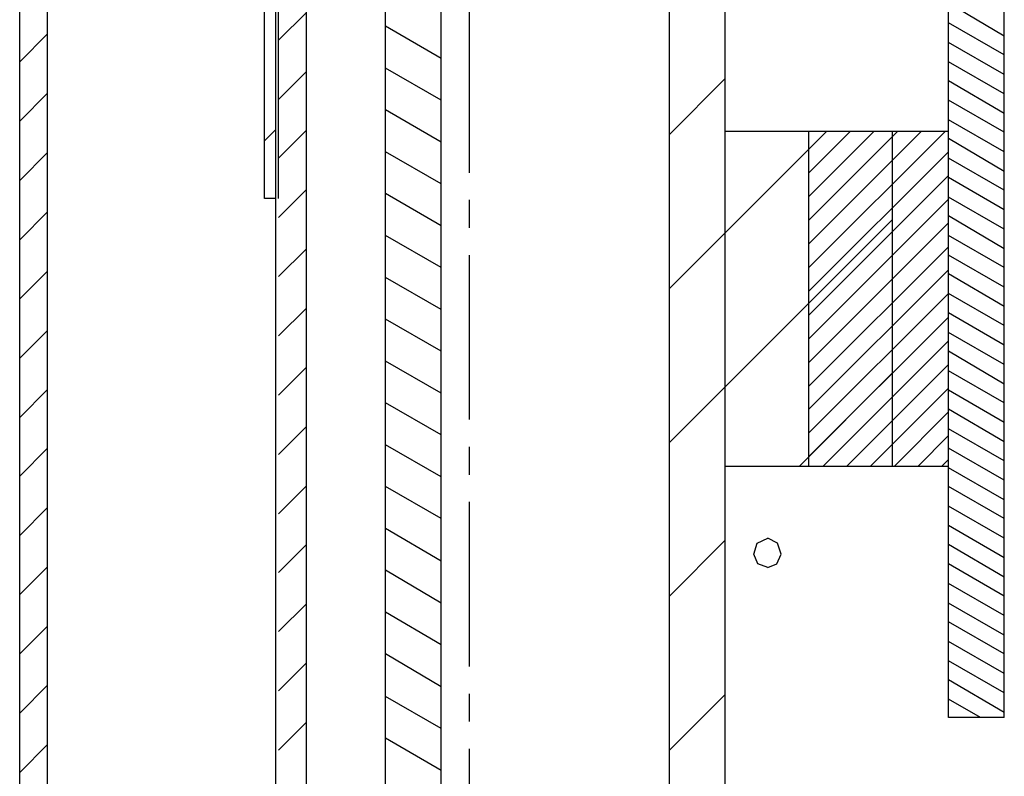
# Model space of a CAD drawing. Units: inches. Extents: x 0.7 to 31.2, y 0.1 to 20.1.
# Drawn here: x 20.7 to 21.4, y 10.6 to 11.1 of the extents above; entities that cross this region are included whole.
import ezdxf

# ---------------------------------------------------------------- set-up
doc = ezdxf.new("R2010")
doc.units = ezdxf.units.IN
doc.header["$LTSCALE"] = 0.125
doc.header["$MEASUREMENT"] = 0
doc.layers.add('LT', color=7, linetype='Continuous')

msp = doc.modelspace()

# ---------------------------------------------------------------- linework, layer by layer
at = {"layer": 'LT', "color": 5}
for p, q in [((21.20097, 7.18522), (21.20097, 11.83137)), ((21.24034, 7.18522), (21.24034, 11.83137)), ((21.39782, 10.65027), (21.39782, 11.63452)), ((21.43719, 10.65027), (21.43719, 11.63452)), ((21.00067, 8.66159), (21.00067, 11.45735)), ((21.04004, 8.66159), (21.04004, 11.45735)), ((21.35845, 11.06365), (21.24034, 11.06365)), ((21.35845, 10.82743), (21.35845, 11.06365)), ((21.35845, 10.82743), (21.24034, 10.82743)), ((21.26051, 10.76543), (21.26297, 10.7733)), ((21.26297, 10.7733), (21.27036, 10.77675)), ((21.27725, 10.7733), (21.27036, 10.77675)), ((21.27971, 10.76543), (21.27725, 10.7733)), ((21.26347, 10.75854), (21.26051, 10.76543)), ((21.27675, 10.75854), (21.27971, 10.76543)), ((21.27036, 10.75608), (21.26347, 10.75854)), ((21.27036, 10.75608), (21.27675, 10.75854)), ((21.43719, 10.65027), (21.39782, 10.65027))]:
    msp.add_line(p, q, dxfattribs=at)
at = {"layer": 'LT', "color": 6}
for p, q in [((20.91553, 11.01641), (20.91553, 11.44554)), ((20.92538, 11.01641), (20.92538, 11.44554)), ((20.92341, 11.01641), (20.91553, 11.01641))]:
    msp.add_line(p, q, dxfattribs=at)
at = {"layer": 'LT', "color": 7}
for p, q in [((20.7428, 9.52822), (20.7428, 11.41552)), ((20.76248, 9.52822), (20.76248, 11.41552)), ((20.92341, 9.52822), (20.92341, 11.41552)), ((20.94506, 9.52822), (20.94506, 11.41552))]:
    msp.add_line(p, q, dxfattribs=at)
at = {"layer": 'LT', "color": 8}
for p, q in [((21.43719, 11.13108), (21.39782, 11.15421)), ((21.43719, 11.13108), (21.39782, 11.15421)), ((21.43719, 11.13108), (21.39782, 11.15421)), ((21.43719, 11.13108), (21.39782, 11.15421)), ((21.43719, 11.13108), (21.39782, 11.15421)), ((21.43719, 11.13108), (21.39782, 11.15421)), ((21.43719, 11.13108), (21.39782, 11.15421)), ((21.43719, 11.13108), (21.39782, 11.15421)), ((21.43719, 11.13108), (21.39782, 11.15421)), ((21.43719, 11.11779), (21.39782, 11.14043)), ((21.43719, 11.11779), (21.39782, 11.14043)), ((21.43719, 11.11779), (21.39782, 11.14043)), ((21.43719, 11.11779), (21.39782, 11.14043)), ((21.43719, 11.11779), (21.39782, 11.14043)), ((21.43719, 11.11779), (21.39782, 11.14043)), ((21.43719, 11.11779), (21.39782, 11.14043)), ((21.43719, 11.11779), (21.39782, 11.14043)), ((21.43719, 11.11779), (21.39782, 11.14043)), ((21.04004, 11.11533), (21.00067, 11.13797)), ((21.04004, 11.11533), (21.00067, 11.13797)), ((21.04004, 11.11533), (21.00067, 11.13797)), ((21.04004, 11.11533), (21.00067, 11.13797)), ((21.04004, 11.11533), (21.00067, 11.13797)), ((21.04004, 11.11533), (21.00067, 11.13797)), ((21.04004, 11.11533), (21.00067, 11.13797)), ((21.04004, 11.11533), (21.00067, 11.13797)), ((21.04004, 11.11533), (21.00067, 11.13797)), ((21.43719, 11.10401), (21.39782, 11.12665)), ((21.43719, 11.10401), (21.39782, 11.12665)), ((21.43719, 11.10401), (21.39782, 11.12665)), ((21.43719, 11.10401), (21.39782, 11.12665)), ((21.43719, 11.10401), (21.39782, 11.12665)), ((21.43719, 11.10401), (21.39782, 11.12665)), ((21.43719, 11.10401), (21.39782, 11.12665)), ((21.43719, 11.10401), (21.39782, 11.12665)), ((21.43719, 11.10401), (21.39782, 11.12665)), ((21.43719, 11.09023), (21.39782, 11.11287)), ((21.43719, 11.09023), (21.39782, 11.11287)), ((21.43719, 11.09023), (21.39782, 11.11287)), ((21.43719, 11.09023), (21.39782, 11.11287)), ((21.43719, 11.09023), (21.39782, 11.11287)), ((21.43719, 11.09023), (21.39782, 11.11287)), ((21.43719, 11.09023), (21.39782, 11.11287)), ((21.43719, 11.09023), (21.39782, 11.11287)), ((21.43719, 11.09023), (21.39782, 11.11287)), ((21.04004, 11.0858), (21.00067, 11.10844)), ((21.04004, 11.0858), (21.00067, 11.10844)), ((21.04004, 11.0858), (21.00067, 11.10844)), ((21.04004, 11.0858), (21.00067, 11.10844)), ((21.04004, 11.0858), (21.00067, 11.10844)), ((21.04004, 11.0858), (21.00067, 11.10844)), ((21.04004, 11.0858), (21.00067, 11.10844)), ((21.04004, 11.0858), (21.00067, 11.10844)), ((21.04004, 11.0858), (21.00067, 11.10844)), ((21.24034, 11.10106), (21.20097, 11.06169)), ((21.24034, 11.10106), (21.20097, 11.06169)), ((21.24034, 11.10106), (21.20097, 11.06169)), ((21.24034, 11.10106), (21.20097, 11.06169)), ((21.24034, 11.10106), (21.20097, 11.06169)), ((21.24034, 11.10106), (21.20097, 11.06169)), ((21.24034, 11.10106), (21.20097, 11.06169)), ((21.24034, 11.10106), (21.20097, 11.06169)), ((21.24034, 11.10106), (21.20097, 11.06169)), ((21.43719, 11.07645), (21.39782, 11.09958)), ((21.43719, 11.07645), (21.39782, 11.09958)), ((21.43719, 11.07645), (21.39782, 11.09958)), ((21.43719, 11.07645), (21.39782, 11.09958)), ((21.43719, 11.07645), (21.39782, 11.09958)), ((21.43719, 11.07645), (21.39782, 11.09958)), ((21.43719, 11.07645), (21.39782, 11.09958)), ((21.43719, 11.07645), (21.39782, 11.09958)), ((21.43719, 11.07645), (21.39782, 11.09958)), ((21.43719, 11.06316), (21.39782, 11.0858)), ((21.43719, 11.06316), (21.39782, 11.0858)), ((21.43719, 11.06316), (21.39782, 11.0858)), ((21.43719, 11.06316), (21.39782, 11.0858)), ((21.43719, 11.06316), (21.39782, 11.0858)), ((21.43719, 11.06316), (21.39782, 11.0858)), ((21.43719, 11.06316), (21.39782, 11.0858)), ((21.43719, 11.06316), (21.39782, 11.0858)), ((21.43719, 11.06316), (21.39782, 11.0858)), ((21.04004, 11.05627), (21.00067, 11.07891)), ((21.04004, 11.05627), (21.00067, 11.07891)), ((21.04004, 11.05627), (21.00067, 11.07891)), ((21.04004, 11.05627), (21.00067, 11.07891)), ((21.04004, 11.05627), (21.00067, 11.07891)), ((21.04004, 11.05627), (21.00067, 11.07891)), ((21.04004, 11.05627), (21.00067, 11.07891)), ((21.04004, 11.05627), (21.00067, 11.07891)), ((21.04004, 11.05627), (21.00067, 11.07891)), ((21.43719, 11.04938), (21.39782, 11.07202)), ((21.43719, 11.04938), (21.39782, 11.07202)), ((21.43719, 11.04938), (21.39782, 11.07202)), ((21.43719, 11.04938), (21.39782, 11.07202)), ((21.43719, 11.04938), (21.39782, 11.07202)), ((21.43719, 11.04938), (21.39782, 11.07202)), ((21.43719, 11.04938), (21.39782, 11.07202)), ((21.43719, 11.04938), (21.39782, 11.07202)), ((21.43719, 11.04938), (21.39782, 11.07202)), ((21.31169, 11.06365), (21.24034, 10.9923)), ((21.31169, 11.06365), (21.24034, 10.9923)), ((21.31169, 11.06365), (21.24034, 10.9923)), ((21.31169, 11.06365), (21.24034, 10.9923)), ((21.31169, 11.06365), (21.24034, 10.9923)), ((21.31169, 11.06365), (21.24034, 10.9923)), ((21.31169, 11.06365), (21.24034, 10.9923)), ((21.31169, 11.06365), (21.24034, 10.9923)), ((21.31169, 11.06365), (21.24034, 10.9923)), ((21.43719, 11.0356), (21.39782, 11.05873)), ((21.43719, 11.0356), (21.39782, 11.05873)), ((21.43719, 11.0356), (21.39782, 11.05873)), ((21.43719, 11.0356), (21.39782, 11.05873)), ((21.43719, 11.0356), (21.39782, 11.05873)), ((21.43719, 11.0356), (21.39782, 11.05873)), ((21.43719, 11.0356), (21.39782, 11.05873)), ((21.43719, 11.0356), (21.39782, 11.05873)), ((21.43719, 11.0356), (21.39782, 11.05873)), ((21.04004, 11.02674), (21.00067, 11.04938)), ((21.04004, 11.02674), (21.00067, 11.04938)), ((21.04004, 11.02674), (21.00067, 11.04938)), ((21.04004, 11.02674), (21.00067, 11.04938)), ((21.04004, 11.02674), (21.00067, 11.04938)), ((21.04004, 11.02674), (21.00067, 11.04938)), ((21.04004, 11.02674), (21.00067, 11.04938)), ((21.04004, 11.02674), (21.00067, 11.04938)), ((21.04004, 11.02674), (21.00067, 11.04938)), ((21.43719, 11.02232), (21.39782, 11.04495)), ((21.43719, 11.02232), (21.39782, 11.04495)), ((21.43719, 11.02232), (21.39782, 11.04495)), ((21.43719, 11.02232), (21.39782, 11.04495)), ((21.43719, 11.02232), (21.39782, 11.04495)), ((21.43719, 11.02232), (21.39782, 11.04495)), ((21.43719, 11.02232), (21.39782, 11.04495)), ((21.43719, 11.02232), (21.39782, 11.04495)), ((21.43719, 11.02232), (21.39782, 11.04495)), ((21.43719, 11.00854), (21.39782, 11.03117)), ((21.43719, 11.00854), (21.39782, 11.03117)), ((21.43719, 11.00854), (21.39782, 11.03117)), ((21.43719, 11.00854), (21.39782, 11.03117)), ((21.43719, 11.00854), (21.39782, 11.03117)), ((21.43719, 11.00854), (21.39782, 11.03117)), ((21.43719, 11.00854), (21.39782, 11.03117)), ((21.43719, 11.00854), (21.39782, 11.03117)), ((21.43719, 11.00854), (21.39782, 11.03117)), ((21.04004, 10.99722), (21.00067, 11.01986)), ((21.04004, 10.99722), (21.00067, 11.01986)), ((21.04004, 10.99722), (21.00067, 11.01986)), ((21.04004, 10.99722), (21.00067, 11.01986)), ((21.04004, 10.99722), (21.00067, 11.01986)), ((21.04004, 10.99722), (21.00067, 11.01986)), ((21.04004, 10.99722), (21.00067, 11.01986)), ((21.04004, 10.99722), (21.00067, 11.01986)), ((21.04004, 10.99722), (21.00067, 11.01986)), ((21.43719, 10.99476), (21.39782, 11.01739)), ((21.43719, 10.99476), (21.39782, 11.01739)), ((21.43719, 10.99476), (21.39782, 11.01739)), ((21.43719, 10.99476), (21.39782, 11.01739)), ((21.43719, 10.99476), (21.39782, 11.01739)), ((21.43719, 10.99476), (21.39782, 11.01739)), ((21.43719, 10.99476), (21.39782, 11.01739)), ((21.43719, 10.99476), (21.39782, 11.01739)), ((21.43719, 10.99476), (21.39782, 11.01739)), ((21.35845, 11.00165), (21.24034, 10.88354)), ((21.35845, 11.00165), (21.24034, 10.88354)), ((21.35845, 11.00165), (21.24034, 10.88354)), ((21.35845, 11.00165), (21.24034, 10.88354)), ((21.35845, 11.00165), (21.24034, 10.88354)), ((21.35845, 11.00165), (21.24034, 10.88354)), ((21.35845, 11.00165), (21.24034, 10.88354)), ((21.35845, 11.00165), (21.24034, 10.88354)), ((21.35845, 11.00165), (21.24034, 10.88354)), ((21.43719, 10.98098), (21.39782, 11.00411)), ((21.43719, 10.98098), (21.39782, 11.00411)), ((21.43719, 10.98098), (21.39782, 11.00411)), ((21.43719, 10.98098), (21.39782, 11.00411)), ((21.43719, 10.98098), (21.39782, 11.00411)), ((21.43719, 10.98098), (21.39782, 11.00411)), ((21.43719, 10.98098), (21.39782, 11.00411)), ((21.43719, 10.98098), (21.39782, 11.00411)), ((21.43719, 10.98098), (21.39782, 11.00411)), ((21.24034, 10.9923), (21.20097, 10.95293)), ((21.24034, 10.9923), (21.20097, 10.95293)), ((21.24034, 10.9923), (21.20097, 10.95293)), ((21.24034, 10.9923), (21.20097, 10.95293)), ((21.24034, 10.9923), (21.20097, 10.95293)), ((21.24034, 10.9923), (21.20097, 10.95293)), ((21.24034, 10.9923), (21.20097, 10.95293)), ((21.24034, 10.9923), (21.20097, 10.95293)), ((21.24034, 10.9923), (21.20097, 10.95293)), ((21.04004, 10.96769), (21.00067, 10.99033)), ((21.04004, 10.96769), (21.00067, 10.99033)), ((21.04004, 10.96769), (21.00067, 10.99033)), ((21.04004, 10.96769), (21.00067, 10.99033)), ((21.04004, 10.96769), (21.00067, 10.99033)), ((21.04004, 10.96769), (21.00067, 10.99033)), ((21.04004, 10.96769), (21.00067, 10.99033)), ((21.04004, 10.96769), (21.00067, 10.99033)), ((21.04004, 10.96769), (21.00067, 10.99033)), ((21.43719, 10.96769), (21.39782, 10.99033)), ((21.43719, 10.96769), (21.39782, 10.99033)), ((21.43719, 10.96769), (21.39782, 10.99033)), ((21.43719, 10.96769), (21.39782, 10.99033)), ((21.43719, 10.96769), (21.39782, 10.99033)), ((21.43719, 10.96769), (21.39782, 10.99033)), ((21.43719, 10.96769), (21.39782, 10.99033)), ((21.43719, 10.96769), (21.39782, 10.99033)), ((21.43719, 10.96769), (21.39782, 10.99033)), ((21.43719, 10.95391), (21.39782, 10.97655)), ((21.43719, 10.95391), (21.39782, 10.97655)), ((21.43719, 10.95391), (21.39782, 10.97655)), ((21.43719, 10.95391), (21.39782, 10.97655)), ((21.43719, 10.95391), (21.39782, 10.97655)), ((21.43719, 10.95391), (21.39782, 10.97655)), ((21.43719, 10.95391), (21.39782, 10.97655)), ((21.43719, 10.95391), (21.39782, 10.97655)), ((21.43719, 10.95391), (21.39782, 10.97655)), ((21.04004, 10.93816), (21.00067, 10.9608)), ((21.04004, 10.93816), (21.00067, 10.9608)), ((21.04004, 10.93816), (21.00067, 10.9608)), ((21.04004, 10.93816), (21.00067, 10.9608)), ((21.04004, 10.93816), (21.00067, 10.9608)), ((21.04004, 10.93816), (21.00067, 10.9608)), ((21.04004, 10.93816), (21.00067, 10.9608)), ((21.04004, 10.93816), (21.00067, 10.9608)), ((21.04004, 10.93816), (21.00067, 10.9608)), ((21.43719, 10.94013), (21.39782, 10.96326)), ((21.43719, 10.94013), (21.39782, 10.96326)), ((21.43719, 10.94013), (21.39782, 10.96326)), ((21.43719, 10.94013), (21.39782, 10.96326)), ((21.43719, 10.94013), (21.39782, 10.96326)), ((21.43719, 10.94013), (21.39782, 10.96326)), ((21.43719, 10.94013), (21.39782, 10.96326)), ((21.43719, 10.94013), (21.39782, 10.96326)), ((21.43719, 10.94013), (21.39782, 10.96326)), ((21.43719, 10.92684), (21.39782, 10.94948)), ((21.43719, 10.92684), (21.39782, 10.94948)), ((21.43719, 10.92684), (21.39782, 10.94948)), ((21.43719, 10.92684), (21.39782, 10.94948)), ((21.43719, 10.92684), (21.39782, 10.94948)), ((21.43719, 10.92684), (21.39782, 10.94948)), ((21.43719, 10.92684), (21.39782, 10.94948)), ((21.43719, 10.92684), (21.39782, 10.94948)), ((21.43719, 10.92684), (21.39782, 10.94948)), ((21.04004, 10.90863), (21.00067, 10.93127)), ((21.04004, 10.90863), (21.00067, 10.93127)), ((21.04004, 10.90863), (21.00067, 10.93127)), ((21.04004, 10.90863), (21.00067, 10.93127)), ((21.04004, 10.90863), (21.00067, 10.93127)), ((21.04004, 10.90863), (21.00067, 10.93127)), ((21.04004, 10.90863), (21.00067, 10.93127)), ((21.04004, 10.90863), (21.00067, 10.93127)), ((21.04004, 10.90863), (21.00067, 10.93127)), ((21.43719, 10.91306), (21.39782, 10.9357)), ((21.43719, 10.91306), (21.39782, 10.9357)), ((21.43719, 10.91306), (21.39782, 10.9357)), ((21.43719, 10.91306), (21.39782, 10.9357)), ((21.43719, 10.91306), (21.39782, 10.9357)), ((21.43719, 10.91306), (21.39782, 10.9357)), ((21.43719, 10.91306), (21.39782, 10.9357)), ((21.43719, 10.91306), (21.39782, 10.9357)), ((21.43719, 10.91306), (21.39782, 10.9357)), ((21.43719, 10.89928), (21.39782, 10.92192)), ((21.43719, 10.89928), (21.39782, 10.92192)), ((21.43719, 10.89928), (21.39782, 10.92192)), ((21.43719, 10.89928), (21.39782, 10.92192)), ((21.43719, 10.89928), (21.39782, 10.92192)), ((21.43719, 10.89928), (21.39782, 10.92192)), ((21.43719, 10.89928), (21.39782, 10.92192)), ((21.43719, 10.89928), (21.39782, 10.92192)), ((21.43719, 10.89928), (21.39782, 10.92192)), ((21.43719, 10.88551), (21.39782, 10.90863)), ((21.43719, 10.88551), (21.39782, 10.90863)), ((21.43719, 10.88551), (21.39782, 10.90863)), ((21.43719, 10.88551), (21.39782, 10.90863)), ((21.43719, 10.88551), (21.39782, 10.90863)), ((21.43719, 10.88551), (21.39782, 10.90863)), ((21.43719, 10.88551), (21.39782, 10.90863)), ((21.43719, 10.88551), (21.39782, 10.90863)), ((21.43719, 10.88551), (21.39782, 10.90863)), ((21.04004, 10.87911), (21.00067, 10.90175)), ((21.04004, 10.87911), (21.00067, 10.90175)), ((21.04004, 10.87911), (21.00067, 10.90175)), ((21.04004, 10.87911), (21.00067, 10.90175)), ((21.04004, 10.87911), (21.00067, 10.90175)), ((21.04004, 10.87911), (21.00067, 10.90175)), ((21.04004, 10.87911), (21.00067, 10.90175)), ((21.04004, 10.87911), (21.00067, 10.90175)), ((21.04004, 10.87911), (21.00067, 10.90175)), ((21.35845, 10.89338), (21.2925, 10.82743)), ((21.35845, 10.89338), (21.2925, 10.82743)), ((21.35845, 10.89338), (21.2925, 10.82743)), ((21.35845, 10.89338), (21.2925, 10.82743)), ((21.35845, 10.89338), (21.2925, 10.82743)), ((21.35845, 10.89338), (21.2925, 10.82743)), ((21.35845, 10.89338), (21.2925, 10.82743)), ((21.35845, 10.89338), (21.2925, 10.82743)), ((21.35845, 10.89338), (21.2925, 10.82743)), ((21.43719, 10.87222), (21.39782, 10.89486)), ((21.43719, 10.87222), (21.39782, 10.89486)), ((21.43719, 10.87222), (21.39782, 10.89486)), ((21.43719, 10.87222), (21.39782, 10.89486)), ((21.43719, 10.87222), (21.39782, 10.89486)), ((21.43719, 10.87222), (21.39782, 10.89486)), ((21.43719, 10.87222), (21.39782, 10.89486)), ((21.43719, 10.87222), (21.39782, 10.89486)), ((21.43719, 10.87222), (21.39782, 10.89486)), ((21.24034, 10.88354), (21.20097, 10.84417)), ((21.24034, 10.88354), (21.20097, 10.84417)), ((21.24034, 10.88354), (21.20097, 10.84417)), ((21.24034, 10.88354), (21.20097, 10.84417)), ((21.24034, 10.88354), (21.20097, 10.84417)), ((21.24034, 10.88354), (21.20097, 10.84417)), ((21.24034, 10.88354), (21.20097, 10.84417)), ((21.24034, 10.88354), (21.20097, 10.84417)), ((21.24034, 10.88354), (21.20097, 10.84417)), ((21.43719, 10.85844), (21.39782, 10.88108)), ((21.43719, 10.85844), (21.39782, 10.88108)), ((21.43719, 10.85844), (21.39782, 10.88108)), ((21.43719, 10.85844), (21.39782, 10.88108)), ((21.43719, 10.85844), (21.39782, 10.88108)), ((21.43719, 10.85844), (21.39782, 10.88108)), ((21.43719, 10.85844), (21.39782, 10.88108)), ((21.43719, 10.85844), (21.39782, 10.88108)), ((21.43719, 10.85844), (21.39782, 10.88108)), ((21.04004, 10.84958), (21.00067, 10.87222)), ((21.04004, 10.84958), (21.00067, 10.87222)), ((21.04004, 10.84958), (21.00067, 10.87222)), ((21.04004, 10.84958), (21.00067, 10.87222)), ((21.04004, 10.84958), (21.00067, 10.87222)), ((21.04004, 10.84958), (21.00067, 10.87222)), ((21.04004, 10.84958), (21.00067, 10.87222)), ((21.04004, 10.84958), (21.00067, 10.87222)), ((21.04004, 10.84958), (21.00067, 10.87222)), ((21.43719, 10.84466), (21.39782, 10.86779)), ((21.43719, 10.84466), (21.39782, 10.86779)), ((21.43719, 10.84466), (21.39782, 10.86779)), ((21.43719, 10.84466), (21.39782, 10.86779)), ((21.43719, 10.84466), (21.39782, 10.86779)), ((21.43719, 10.84466), (21.39782, 10.86779)), ((21.43719, 10.84466), (21.39782, 10.86779)), ((21.43719, 10.84466), (21.39782, 10.86779)), ((21.43719, 10.84466), (21.39782, 10.86779)), ((21.43719, 10.83137), (21.39782, 10.85401)), ((21.43719, 10.83137), (21.39782, 10.85401)), ((21.43719, 10.83137), (21.39782, 10.85401)), ((21.43719, 10.83137), (21.39782, 10.85401)), ((21.43719, 10.83137), (21.39782, 10.85401)), ((21.43719, 10.83137), (21.39782, 10.85401)), ((21.43719, 10.83137), (21.39782, 10.85401)), ((21.43719, 10.83137), (21.39782, 10.85401)), ((21.43719, 10.83137), (21.39782, 10.85401)), ((21.04004, 10.82005), (21.00067, 10.84269)), ((21.04004, 10.82005), (21.00067, 10.84269)), ((21.04004, 10.82005), (21.00067, 10.84269)), ((21.04004, 10.82005), (21.00067, 10.84269)), ((21.04004, 10.82005), (21.00067, 10.84269)), ((21.04004, 10.82005), (21.00067, 10.84269)), ((21.04004, 10.82005), (21.00067, 10.84269)), ((21.04004, 10.82005), (21.00067, 10.84269)), ((21.04004, 10.82005), (21.00067, 10.84269)), ((21.43719, 10.81759), (21.39782, 10.84023)), ((21.43719, 10.81759), (21.39782, 10.84023)), ((21.43719, 10.81759), (21.39782, 10.84023)), ((21.43719, 10.81759), (21.39782, 10.84023)), ((21.43719, 10.81759), (21.39782, 10.84023)), ((21.43719, 10.81759), (21.39782, 10.84023)), ((21.43719, 10.81759), (21.39782, 10.84023)), ((21.43719, 10.81759), (21.39782, 10.84023)), ((21.43719, 10.81759), (21.39782, 10.84023)), ((21.43719, 10.80381), (21.39782, 10.82645)), ((21.43719, 10.80381), (21.39782, 10.82645)), ((21.43719, 10.80381), (21.39782, 10.82645)), ((21.43719, 10.80381), (21.39782, 10.82645)), ((21.43719, 10.80381), (21.39782, 10.82645)), ((21.43719, 10.80381), (21.39782, 10.82645)), ((21.43719, 10.80381), (21.39782, 10.82645)), ((21.43719, 10.80381), (21.39782, 10.82645)), ((21.43719, 10.80381), (21.39782, 10.82645)), ((21.04004, 10.79052), (21.00067, 10.81316)), ((21.04004, 10.79052), (21.00067, 10.81316)), ((21.04004, 10.79052), (21.00067, 10.81316)), ((21.04004, 10.79052), (21.00067, 10.81316)), ((21.04004, 10.79052), (21.00067, 10.81316)), ((21.04004, 10.79052), (21.00067, 10.81316)), ((21.04004, 10.79052), (21.00067, 10.81316)), ((21.04004, 10.79052), (21.00067, 10.81316)), ((21.04004, 10.79052), (21.00067, 10.81316)), ((21.43719, 10.79052), (21.39782, 10.81316)), ((21.43719, 10.79052), (21.39782, 10.81316)), ((21.43719, 10.79052), (21.39782, 10.81316)), ((21.43719, 10.79052), (21.39782, 10.81316)), ((21.43719, 10.79052), (21.39782, 10.81316)), ((21.43719, 10.79052), (21.39782, 10.81316)), ((21.43719, 10.79052), (21.39782, 10.81316)), ((21.43719, 10.79052), (21.39782, 10.81316)), ((21.43719, 10.79052), (21.39782, 10.81316)), ((21.43719, 10.77675), (21.39782, 10.79938)), ((21.43719, 10.77675), (21.39782, 10.79938)), ((21.43719, 10.77675), (21.39782, 10.79938)), ((21.43719, 10.77675), (21.39782, 10.79938)), ((21.43719, 10.77675), (21.39782, 10.79938)), ((21.43719, 10.77675), (21.39782, 10.79938)), ((21.43719, 10.77675), (21.39782, 10.79938)), ((21.43719, 10.77675), (21.39782, 10.79938)), ((21.43719, 10.77675), (21.39782, 10.79938)), ((21.43719, 10.76297), (21.39782, 10.7856)), ((21.43719, 10.76297), (21.39782, 10.7856)), ((21.43719, 10.76297), (21.39782, 10.7856)), ((21.43719, 10.76297), (21.39782, 10.7856)), ((21.43719, 10.76297), (21.39782, 10.7856)), ((21.43719, 10.76297), (21.39782, 10.7856)), ((21.43719, 10.76297), (21.39782, 10.7856)), ((21.43719, 10.76297), (21.39782, 10.7856)), ((21.43719, 10.76297), (21.39782, 10.7856)), ((21.04004, 10.76051), (21.00067, 10.78364)), ((21.04004, 10.76051), (21.00067, 10.78364)), ((21.04004, 10.76051), (21.00067, 10.78364)), ((21.04004, 10.76051), (21.00067, 10.78364)), ((21.04004, 10.76051), (21.00067, 10.78364)), ((21.04004, 10.76051), (21.00067, 10.78364)), ((21.04004, 10.76051), (21.00067, 10.78364)), ((21.04004, 10.76051), (21.00067, 10.78364)), ((21.04004, 10.76051), (21.00067, 10.78364)), ((21.24034, 10.77527), (21.20097, 10.7359)), ((21.24034, 10.77527), (21.20097, 10.7359)), ((21.24034, 10.77527), (21.20097, 10.7359)), ((21.24034, 10.77527), (21.20097, 10.7359)), ((21.24034, 10.77527), (21.20097, 10.7359)), ((21.24034, 10.77527), (21.20097, 10.7359)), ((21.24034, 10.77527), (21.20097, 10.7359)), ((21.24034, 10.77527), (21.20097, 10.7359)), ((21.24034, 10.77527), (21.20097, 10.7359)), ((21.43719, 10.74919), (21.39782, 10.77232)), ((21.43719, 10.74919), (21.39782, 10.77232)), ((21.43719, 10.74919), (21.39782, 10.77232)), ((21.43719, 10.74919), (21.39782, 10.77232)), ((21.43719, 10.74919), (21.39782, 10.77232)), ((21.43719, 10.74919), (21.39782, 10.77232)), ((21.43719, 10.74919), (21.39782, 10.77232)), ((21.43719, 10.74919), (21.39782, 10.77232)), ((21.43719, 10.74919), (21.39782, 10.77232)), ((21.43719, 10.7359), (21.39782, 10.75854)), ((21.43719, 10.7359), (21.39782, 10.75854)), ((21.43719, 10.7359), (21.39782, 10.75854)), ((21.43719, 10.7359), (21.39782, 10.75854)), ((21.43719, 10.7359), (21.39782, 10.75854)), ((21.43719, 10.7359), (21.39782, 10.75854)), ((21.43719, 10.7359), (21.39782, 10.75854)), ((21.43719, 10.7359), (21.39782, 10.75854)), ((21.43719, 10.7359), (21.39782, 10.75854)), ((21.04004, 10.73098), (21.00067, 10.75411)), ((21.04004, 10.73098), (21.00067, 10.75411)), ((21.04004, 10.73098), (21.00067, 10.75411)), ((21.04004, 10.73098), (21.00067, 10.75411)), ((21.04004, 10.73098), (21.00067, 10.75411)), ((21.04004, 10.73098), (21.00067, 10.75411)), ((21.04004, 10.73098), (21.00067, 10.75411)), ((21.04004, 10.73098), (21.00067, 10.75411)), ((21.04004, 10.73098), (21.00067, 10.75411)), ((21.43719, 10.72212), (21.39782, 10.74476)), ((21.43719, 10.72212), (21.39782, 10.74476)), ((21.43719, 10.72212), (21.39782, 10.74476)), ((21.43719, 10.72212), (21.39782, 10.74476)), ((21.43719, 10.72212), (21.39782, 10.74476)), ((21.43719, 10.72212), (21.39782, 10.74476)), ((21.43719, 10.72212), (21.39782, 10.74476)), ((21.43719, 10.72212), (21.39782, 10.74476)), ((21.43719, 10.72212), (21.39782, 10.74476)), ((21.43719, 10.70834), (21.39782, 10.73098)), ((21.43719, 10.70834), (21.39782, 10.73098)), ((21.43719, 10.70834), (21.39782, 10.73098)), ((21.43719, 10.70834), (21.39782, 10.73098)), ((21.43719, 10.70834), (21.39782, 10.73098)), ((21.43719, 10.70834), (21.39782, 10.73098)), ((21.43719, 10.70834), (21.39782, 10.73098)), ((21.43719, 10.70834), (21.39782, 10.73098)), ((21.43719, 10.70834), (21.39782, 10.73098)), ((21.04004, 10.70145), (21.00067, 10.72458)), ((21.04004, 10.70145), (21.00067, 10.72458)), ((21.04004, 10.70145), (21.00067, 10.72458)), ((21.04004, 10.70145), (21.00067, 10.72458)), ((21.04004, 10.70145), (21.00067, 10.72458)), ((21.04004, 10.70145), (21.00067, 10.72458)), ((21.04004, 10.70145), (21.00067, 10.72458)), ((21.04004, 10.70145), (21.00067, 10.72458)), ((21.04004, 10.70145), (21.00067, 10.72458)), ((21.43719, 10.69505), (21.39782, 10.71769)), ((21.43719, 10.69505), (21.39782, 10.71769)), ((21.43719, 10.69505), (21.39782, 10.71769)), ((21.43719, 10.69505), (21.39782, 10.71769)), ((21.43719, 10.69505), (21.39782, 10.71769)), ((21.43719, 10.69505), (21.39782, 10.71769)), ((21.43719, 10.69505), (21.39782, 10.71769)), ((21.43719, 10.69505), (21.39782, 10.71769)), ((21.43719, 10.69505), (21.39782, 10.71769)), ((21.43719, 10.68127), (21.39782, 10.70391)), ((21.43719, 10.68127), (21.39782, 10.70391)), ((21.43719, 10.68127), (21.39782, 10.70391)), ((21.43719, 10.68127), (21.39782, 10.70391)), ((21.43719, 10.68127), (21.39782, 10.70391)), ((21.43719, 10.68127), (21.39782, 10.70391)), ((21.43719, 10.68127), (21.39782, 10.70391)), ((21.43719, 10.68127), (21.39782, 10.70391)), ((21.43719, 10.68127), (21.39782, 10.70391)), ((21.04004, 10.67192), (21.00067, 10.69505)), ((21.04004, 10.67192), (21.00067, 10.69505)), ((21.04004, 10.67192), (21.00067, 10.69505)), ((21.04004, 10.67192), (21.00067, 10.69505)), ((21.04004, 10.67192), (21.00067, 10.69505)), ((21.04004, 10.67192), (21.00067, 10.69505)), ((21.04004, 10.67192), (21.00067, 10.69505)), ((21.04004, 10.67192), (21.00067, 10.69505)), ((21.04004, 10.67192), (21.00067, 10.69505)), ((21.43719, 10.66749), (21.39782, 10.69013)), ((21.43719, 10.66749), (21.39782, 10.69013)), ((21.43719, 10.66749), (21.39782, 10.69013)), ((21.43719, 10.66749), (21.39782, 10.69013)), ((21.43719, 10.66749), (21.39782, 10.69013)), ((21.43719, 10.66749), (21.39782, 10.69013)), ((21.43719, 10.66749), (21.39782, 10.69013)), ((21.43719, 10.66749), (21.39782, 10.69013)), ((21.43719, 10.66749), (21.39782, 10.69013)), ((21.43719, 10.65371), (21.39782, 10.67684)), ((21.43719, 10.65371), (21.39782, 10.67684)), ((21.43719, 10.65371), (21.39782, 10.67684)), ((21.43719, 10.65371), (21.39782, 10.67684)), ((21.43719, 10.65371), (21.39782, 10.67684)), ((21.43719, 10.65371), (21.39782, 10.67684)), ((21.43719, 10.65371), (21.39782, 10.67684)), ((21.43719, 10.65371), (21.39782, 10.67684)), ((21.43719, 10.65371), (21.39782, 10.67684)), ((21.24034, 10.66651), (21.20097, 10.62714)), ((21.24034, 10.66651), (21.20097, 10.62714)), ((21.24034, 10.66651), (21.20097, 10.62714)), ((21.24034, 10.66651), (21.20097, 10.62714)), ((21.24034, 10.66651), (21.20097, 10.62714)), ((21.24034, 10.66651), (21.20097, 10.62714)), ((21.24034, 10.66651), (21.20097, 10.62714)), ((21.24034, 10.66651), (21.20097, 10.62714)), ((21.24034, 10.66651), (21.20097, 10.62714)), ((21.04004, 10.6424), (21.00067, 10.66503)), ((21.04004, 10.6424), (21.00067, 10.66503)), ((21.04004, 10.6424), (21.00067, 10.66503)), ((21.04004, 10.6424), (21.00067, 10.66503)), ((21.04004, 10.6424), (21.00067, 10.66503)), ((21.04004, 10.6424), (21.00067, 10.66503)), ((21.04004, 10.6424), (21.00067, 10.66503)), ((21.04004, 10.6424), (21.00067, 10.66503)), ((21.04004, 10.6424), (21.00067, 10.66503)), ((21.42045, 10.65027), (21.39782, 10.66306)), ((21.42045, 10.65027), (21.39782, 10.66306)), ((21.42045, 10.65027), (21.39782, 10.66306)), ((21.42045, 10.65027), (21.39782, 10.66306)), ((21.42045, 10.65027), (21.39782, 10.66306)), ((21.42045, 10.65027), (21.39782, 10.66306)), ((21.42045, 10.65027), (21.39782, 10.66306)), ((21.42045, 10.65027), (21.39782, 10.66306)), ((21.42045, 10.65027), (21.39782, 10.66306)), ((21.04004, 10.61287), (21.00067, 10.63551)), ((21.04004, 10.61287), (21.00067, 10.63551)), ((21.04004, 10.61287), (21.00067, 10.63551)), ((21.04004, 10.61287), (21.00067, 10.63551)), ((21.04004, 10.61287), (21.00067, 10.63551)), ((21.04004, 10.61287), (21.00067, 10.63551)), ((21.04004, 10.61287), (21.00067, 10.63551)), ((21.04004, 10.61287), (21.00067, 10.63551)), ((21.04004, 10.61287), (21.00067, 10.63551))]:
    msp.add_line(p, q, dxfattribs=at)
at = {"layer": 'LT', "color": 1}
for p, q in [((20.94506, 11.14781), (20.92538, 11.12812)), ((20.76248, 11.13255), (20.7428, 11.11287)), ((20.76248, 11.13255), (20.7428, 11.11287)), ((20.76248, 11.13255), (20.7428, 11.11287)), ((20.76248, 11.13255), (20.7428, 11.11287)), ((20.76248, 11.13255), (20.7428, 11.11287)), ((20.76248, 11.13255), (20.7428, 11.11287)), ((20.76248, 11.13255), (20.7428, 11.11287)), ((20.76248, 11.13255), (20.7428, 11.11287)), ((20.76248, 11.13255), (20.7428, 11.11287)), ((20.94506, 11.10598), (20.92538, 11.08629)), ((20.76248, 11.09072), (20.7428, 11.07104)), ((20.76248, 11.09072), (20.7428, 11.07104)), ((20.76248, 11.09072), (20.7428, 11.07104)), ((20.76248, 11.09072), (20.7428, 11.07104)), ((20.76248, 11.09072), (20.7428, 11.07104)), ((20.76248, 11.09072), (20.7428, 11.07104)), ((20.76248, 11.09072), (20.7428, 11.07104)), ((20.76248, 11.09072), (20.7428, 11.07104)), ((20.76248, 11.09072), (20.7428, 11.07104)), ((20.94506, 11.06464), (20.92538, 11.04495)), ((20.76248, 11.04889), (20.7428, 11.02921)), ((20.76248, 11.04889), (20.7428, 11.02921)), ((20.76248, 11.04889), (20.7428, 11.02921)), ((20.76248, 11.04889), (20.7428, 11.02921)), ((20.76248, 11.04889), (20.7428, 11.02921)), ((20.76248, 11.04889), (20.7428, 11.02921)), ((20.76248, 11.04889), (20.7428, 11.02921)), ((20.76248, 11.04889), (20.7428, 11.02921)), ((20.76248, 11.04889), (20.7428, 11.02921)), ((20.94506, 11.02281), (20.92538, 11.00312)), ((20.76248, 11.00706), (20.7428, 10.98737)), ((20.76248, 11.00706), (20.7428, 10.98737)), ((20.76248, 11.00706), (20.7428, 10.98737)), ((20.76248, 11.00706), (20.7428, 10.98737)), ((20.76248, 11.00706), (20.7428, 10.98737)), ((20.76248, 11.00706), (20.7428, 10.98737)), ((20.76248, 11.00706), (20.7428, 10.98737)), ((20.76248, 11.00706), (20.7428, 10.98737)), ((20.76248, 11.00706), (20.7428, 10.98737)), ((20.94506, 10.98098), (20.92538, 10.96129)), ((20.76248, 10.96523), (20.7428, 10.94554)), ((20.76248, 10.96523), (20.7428, 10.94554)), ((20.76248, 10.96523), (20.7428, 10.94554)), ((20.76248, 10.96523), (20.7428, 10.94554)), ((20.76248, 10.96523), (20.7428, 10.94554)), ((20.76248, 10.96523), (20.7428, 10.94554)), ((20.76248, 10.96523), (20.7428, 10.94554)), ((20.76248, 10.96523), (20.7428, 10.94554)), ((20.76248, 10.96523), (20.7428, 10.94554)), ((20.94506, 10.93915), (20.92538, 10.91946)), ((20.76248, 10.9234), (20.7428, 10.90371)), ((20.76248, 10.9234), (20.7428, 10.90371)), ((20.76248, 10.9234), (20.7428, 10.90371)), ((20.76248, 10.9234), (20.7428, 10.90371)), ((20.76248, 10.9234), (20.7428, 10.90371)), ((20.76248, 10.9234), (20.7428, 10.90371)), ((20.76248, 10.9234), (20.7428, 10.90371)), ((20.76248, 10.9234), (20.7428, 10.90371)), ((20.76248, 10.9234), (20.7428, 10.90371)), ((20.94506, 10.89732), (20.92538, 10.87763)), ((20.76248, 10.88157), (20.7428, 10.86188)), ((20.76248, 10.88157), (20.7428, 10.86188)), ((20.76248, 10.88157), (20.7428, 10.86188)), ((20.76248, 10.88157), (20.7428, 10.86188)), ((20.76248, 10.88157), (20.7428, 10.86188)), ((20.76248, 10.88157), (20.7428, 10.86188)), ((20.76248, 10.88157), (20.7428, 10.86188)), ((20.76248, 10.88157), (20.7428, 10.86188)), ((20.76248, 10.88157), (20.7428, 10.86188)), ((20.94506, 10.85549), (20.92538, 10.8358)), ((20.76248, 10.84023), (20.7428, 10.82054)), ((20.76248, 10.84023), (20.7428, 10.82054)), ((20.76248, 10.84023), (20.7428, 10.82054)), ((20.76248, 10.84023), (20.7428, 10.82054)), ((20.76248, 10.84023), (20.7428, 10.82054)), ((20.76248, 10.84023), (20.7428, 10.82054)), ((20.76248, 10.84023), (20.7428, 10.82054)), ((20.76248, 10.84023), (20.7428, 10.82054)), ((20.76248, 10.84023), (20.7428, 10.82054)), ((20.94506, 10.81365), (20.92538, 10.79397)), ((20.76248, 10.7984), (20.7428, 10.77871)), ((20.76248, 10.7984), (20.7428, 10.77871)), ((20.76248, 10.7984), (20.7428, 10.77871)), ((20.76248, 10.7984), (20.7428, 10.77871)), ((20.76248, 10.7984), (20.7428, 10.77871)), ((20.76248, 10.7984), (20.7428, 10.77871)), ((20.76248, 10.7984), (20.7428, 10.77871)), ((20.76248, 10.7984), (20.7428, 10.77871)), ((20.76248, 10.7984), (20.7428, 10.77871)), ((20.94506, 10.77232), (20.92538, 10.75263)), ((20.76248, 10.75657), (20.7428, 10.73688)), ((20.76248, 10.75657), (20.7428, 10.73688)), ((20.76248, 10.75657), (20.7428, 10.73688)), ((20.76248, 10.75657), (20.7428, 10.73688)), ((20.76248, 10.75657), (20.7428, 10.73688)), ((20.76248, 10.75657), (20.7428, 10.73688)), ((20.76248, 10.75657), (20.7428, 10.73688)), ((20.76248, 10.75657), (20.7428, 10.73688)), ((20.76248, 10.75657), (20.7428, 10.73688)), ((20.94506, 10.73049), (20.92538, 10.7108)), ((20.76248, 10.71474), (20.7428, 10.69505)), ((20.76248, 10.71474), (20.7428, 10.69505)), ((20.76248, 10.71474), (20.7428, 10.69505)), ((20.76248, 10.71474), (20.7428, 10.69505)), ((20.76248, 10.71474), (20.7428, 10.69505)), ((20.76248, 10.71474), (20.7428, 10.69505)), ((20.76248, 10.71474), (20.7428, 10.69505)), ((20.76248, 10.71474), (20.7428, 10.69505)), ((20.76248, 10.71474), (20.7428, 10.69505)), ((20.94506, 10.68866), (20.92538, 10.66897)), ((20.76248, 10.67291), (20.7428, 10.65322)), ((20.76248, 10.67291), (20.7428, 10.65322)), ((20.76248, 10.67291), (20.7428, 10.65322)), ((20.76248, 10.67291), (20.7428, 10.65322)), ((20.76248, 10.67291), (20.7428, 10.65322)), ((20.76248, 10.67291), (20.7428, 10.65322)), ((20.76248, 10.67291), (20.7428, 10.65322)), ((20.76248, 10.67291), (20.7428, 10.65322)), ((20.76248, 10.67291), (20.7428, 10.65322)), ((20.94506, 10.64682), (20.92538, 10.62714)), ((20.76248, 10.63108), (20.7428, 10.61139)), ((20.76248, 10.63108), (20.7428, 10.61139)), ((20.76248, 10.63108), (20.7428, 10.61139)), ((20.76248, 10.63108), (20.7428, 10.61139)), ((20.76248, 10.63108), (20.7428, 10.61139)), ((20.76248, 10.63108), (20.7428, 10.61139)), ((20.76248, 10.63108), (20.7428, 10.61139)), ((20.76248, 10.63108), (20.7428, 10.61139)), ((20.76248, 10.63108), (20.7428, 10.61139))]:
    msp.add_line(p, q, dxfattribs=at)
at = {"layer": 'LT', "color": 10}
for p, q in [((21.05973, 11.15076), (21.05973, 11.03462)), ((21.05973, 11.01543), (21.05973, 10.99574)), ((21.05973, 10.97655), (21.05973, 10.86041)), ((21.05973, 10.84121), (21.05973, 10.82153)), ((21.05973, 10.80234), (21.05973, 10.68619)), ((21.05973, 10.667), (21.05973, 10.64732)), ((21.05973, 10.62812), (21.05973, 10.51198))]:
    msp.add_line(p, q, dxfattribs=at)
at = {"layer": 'LT', "color": 23}
msp.add_line((20.92341, 11.06513), (20.91553, 11.05726), dxfattribs=at)
msp.add_line((20.92341, 11.06513), (20.91553, 11.05726), dxfattribs=at)
msp.add_line((20.92341, 11.06513), (20.91553, 11.05726), dxfattribs=at)
msp.add_line((20.92341, 11.06513), (20.91553, 11.05726), dxfattribs=at)
msp.add_line((20.92341, 11.06513), (20.91553, 11.05726), dxfattribs=at)
msp.add_line((20.92341, 11.06513), (20.91553, 11.05726), dxfattribs=at)
msp.add_line((20.92341, 11.06513), (20.91553, 11.05726), dxfattribs=at)
msp.add_line((20.92341, 11.06513), (20.91553, 11.05726), dxfattribs=at)
msp.add_line((20.92341, 11.06513), (20.91553, 11.05726), dxfattribs=at)
at = {"layer": 'LT', "color": 22}
for p, q in [((21.39536, 11.06365), (21.29939, 10.96769)), ((21.39536, 11.06365), (21.29939, 10.96769)), ((21.39536, 11.06365), (21.29939, 10.96769)), ((21.39536, 11.06365), (21.29939, 10.96769)), ((21.39536, 11.06365), (21.29939, 10.96769)), ((21.39536, 11.06365), (21.29939, 10.96769)), ((21.39536, 11.06365), (21.29939, 10.96769)), ((21.39536, 11.06365), (21.29939, 10.96769)), ((21.39536, 11.06365), (21.29939, 10.96769)), ((21.36189, 11.06365), (21.29939, 11.00115)), ((21.37862, 11.06365), (21.29939, 10.98442)), ((21.36189, 11.06365), (21.29939, 11.00115)), ((21.37862, 11.06365), (21.29939, 10.98442)), ((21.36189, 11.06365), (21.29939, 11.00115)), ((21.37862, 11.06365), (21.29939, 10.98442)), ((21.36189, 11.06365), (21.29939, 11.00115)), ((21.37862, 11.06365), (21.29939, 10.98442)), ((21.36189, 11.06365), (21.29939, 11.00115)), ((21.37862, 11.06365), (21.29939, 10.98442)), ((21.36189, 11.06365), (21.29939, 11.00115)), ((21.37862, 11.06365), (21.29939, 10.98442)), ((21.36189, 11.06365), (21.29939, 11.00115)), ((21.37862, 11.06365), (21.29939, 10.98442)), ((21.36189, 11.06365), (21.29939, 11.00115)), ((21.37862, 11.06365), (21.29939, 10.98442)), ((21.36189, 11.06365), (21.29939, 11.00115)), ((21.37862, 11.06365), (21.29939, 10.98442)), ((21.31169, 11.06365), (21.29939, 11.05135)), ((21.32843, 11.06365), (21.29939, 11.03462)), ((21.34516, 11.06365), (21.29939, 11.01789)), ((21.31169, 11.06365), (21.29939, 11.05135)), ((21.32843, 11.06365), (21.29939, 11.03462)), ((21.34516, 11.06365), (21.29939, 11.01789)), ((21.31169, 11.06365), (21.29939, 11.05135)), ((21.32843, 11.06365), (21.29939, 11.03462)), ((21.34516, 11.06365), (21.29939, 11.01789)), ((21.31169, 11.06365), (21.29939, 11.05135)), ((21.32843, 11.06365), (21.29939, 11.03462)), ((21.34516, 11.06365), (21.29939, 11.01789)), ((21.31169, 11.06365), (21.29939, 11.05135)), ((21.32843, 11.06365), (21.29939, 11.03462)), ((21.34516, 11.06365), (21.29939, 11.01789)), ((21.31169, 11.06365), (21.29939, 11.05135)), ((21.32843, 11.06365), (21.29939, 11.03462)), ((21.34516, 11.06365), (21.29939, 11.01789)), ((21.31169, 11.06365), (21.29939, 11.05135)), ((21.32843, 11.06365), (21.29939, 11.03462)), ((21.34516, 11.06365), (21.29939, 11.01789)), ((21.31169, 11.06365), (21.29939, 11.05135)), ((21.32843, 11.06365), (21.29939, 11.03462)), ((21.34516, 11.06365), (21.29939, 11.01789)), ((21.31169, 11.06365), (21.29939, 11.05135)), ((21.32843, 11.06365), (21.29939, 11.03462)), ((21.34516, 11.06365), (21.29939, 11.01789)), ((21.39782, 11.04938), (21.29939, 10.95096)), ((21.39782, 11.04938), (21.29939, 10.95096)), ((21.39782, 11.04938), (21.29939, 10.95096)), ((21.39782, 11.04938), (21.29939, 10.95096)), ((21.39782, 11.04938), (21.29939, 10.95096)), ((21.39782, 11.04938), (21.29939, 10.95096)), ((21.39782, 11.04938), (21.29939, 10.95096)), ((21.39782, 11.04938), (21.29939, 10.95096)), ((21.39782, 11.04938), (21.29939, 10.95096)), ((21.39782, 11.03265), (21.29939, 10.93423)), ((21.39782, 11.03265), (21.29939, 10.93423)), ((21.39782, 11.03265), (21.29939, 10.93423)), ((21.39782, 11.03265), (21.29939, 10.93423)), ((21.39782, 11.03265), (21.29939, 10.93423)), ((21.39782, 11.03265), (21.29939, 10.93423)), ((21.39782, 11.03265), (21.29939, 10.93423)), ((21.39782, 11.03265), (21.29939, 10.93423)), ((21.39782, 11.03265), (21.29939, 10.93423)), ((21.39782, 11.01592), (21.29939, 10.91749)), ((21.39782, 11.01592), (21.29939, 10.91749)), ((21.39782, 11.01592), (21.29939, 10.91749)), ((21.39782, 11.01592), (21.29939, 10.91749)), ((21.39782, 11.01592), (21.29939, 10.91749)), ((21.39782, 11.01592), (21.29939, 10.91749)), ((21.39782, 11.01592), (21.29939, 10.91749)), ((21.39782, 11.01592), (21.29939, 10.91749)), ((21.39782, 11.01592), (21.29939, 10.91749)), ((21.39782, 10.99919), (21.29939, 10.90076)), ((21.39782, 10.99919), (21.29939, 10.90076)), ((21.39782, 10.99919), (21.29939, 10.90076)), ((21.39782, 10.99919), (21.29939, 10.90076)), ((21.39782, 10.99919), (21.29939, 10.90076)), ((21.39782, 10.99919), (21.29939, 10.90076)), ((21.39782, 10.99919), (21.29939, 10.90076)), ((21.39782, 10.99919), (21.29939, 10.90076)), ((21.39782, 10.99919), (21.29939, 10.90076)), ((21.39782, 10.98245), (21.29939, 10.88403)), ((21.39782, 10.98245), (21.29939, 10.88403)), ((21.39782, 10.98245), (21.29939, 10.88403)), ((21.39782, 10.98245), (21.29939, 10.88403)), ((21.39782, 10.98245), (21.29939, 10.88403)), ((21.39782, 10.98245), (21.29939, 10.88403)), ((21.39782, 10.98245), (21.29939, 10.88403)), ((21.39782, 10.98245), (21.29939, 10.88403)), ((21.39782, 10.98245), (21.29939, 10.88403)), ((21.39782, 10.96621), (21.29939, 10.86779)), ((21.39782, 10.96621), (21.29939, 10.86779)), ((21.39782, 10.96621), (21.29939, 10.86779)), ((21.39782, 10.96621), (21.29939, 10.86779)), ((21.39782, 10.96621), (21.29939, 10.86779)), ((21.39782, 10.96621), (21.29939, 10.86779)), ((21.39782, 10.96621), (21.29939, 10.86779)), ((21.39782, 10.96621), (21.29939, 10.86779)), ((21.39782, 10.96621), (21.29939, 10.86779)), ((21.39782, 10.94948), (21.29939, 10.85106)), ((21.39782, 10.94948), (21.29939, 10.85106)), ((21.39782, 10.94948), (21.29939, 10.85106)), ((21.39782, 10.94948), (21.29939, 10.85106)), ((21.39782, 10.94948), (21.29939, 10.85106)), ((21.39782, 10.94948), (21.29939, 10.85106)), ((21.39782, 10.94948), (21.29939, 10.85106)), ((21.39782, 10.94948), (21.29939, 10.85106)), ((21.39782, 10.94948), (21.29939, 10.85106)), ((21.39782, 10.93275), (21.29939, 10.83432)), ((21.39782, 10.93275), (21.29939, 10.83432)), ((21.39782, 10.93275), (21.29939, 10.83432)), ((21.39782, 10.93275), (21.29939, 10.83432)), ((21.39782, 10.93275), (21.29939, 10.83432)), ((21.39782, 10.93275), (21.29939, 10.83432)), ((21.39782, 10.93275), (21.29939, 10.83432)), ((21.39782, 10.93275), (21.29939, 10.83432)), ((21.39782, 10.93275), (21.29939, 10.83432)), ((21.39782, 10.91602), (21.30923, 10.82743)), ((21.39782, 10.91602), (21.30923, 10.82743)), ((21.39782, 10.91602), (21.30923, 10.82743)), ((21.39782, 10.91602), (21.30923, 10.82743)), ((21.39782, 10.91602), (21.30923, 10.82743)), ((21.39782, 10.91602), (21.30923, 10.82743)), ((21.39782, 10.91602), (21.30923, 10.82743)), ((21.39782, 10.91602), (21.30923, 10.82743)), ((21.39782, 10.91602), (21.30923, 10.82743)), ((21.39782, 10.89928), (21.32597, 10.82743)), ((21.39782, 10.89928), (21.32597, 10.82743)), ((21.39782, 10.89928), (21.32597, 10.82743)), ((21.39782, 10.89928), (21.32597, 10.82743)), ((21.39782, 10.89928), (21.32597, 10.82743)), ((21.39782, 10.89928), (21.32597, 10.82743)), ((21.39782, 10.89928), (21.32597, 10.82743)), ((21.39782, 10.89928), (21.32597, 10.82743)), ((21.39782, 10.89928), (21.32597, 10.82743)), ((21.39782, 10.88255), (21.3427, 10.82743)), ((21.39782, 10.88255), (21.3427, 10.82743)), ((21.39782, 10.88255), (21.3427, 10.82743)), ((21.39782, 10.88255), (21.3427, 10.82743)), ((21.39782, 10.88255), (21.3427, 10.82743)), ((21.39782, 10.88255), (21.3427, 10.82743)), ((21.39782, 10.88255), (21.3427, 10.82743)), ((21.39782, 10.88255), (21.3427, 10.82743)), ((21.39782, 10.88255), (21.3427, 10.82743)), ((21.39782, 10.86582), (21.35943, 10.82743)), ((21.39782, 10.86582), (21.35943, 10.82743)), ((21.39782, 10.86582), (21.35943, 10.82743)), ((21.39782, 10.86582), (21.35943, 10.82743)), ((21.39782, 10.86582), (21.35943, 10.82743)), ((21.39782, 10.86582), (21.35943, 10.82743)), ((21.39782, 10.86582), (21.35943, 10.82743)), ((21.39782, 10.86582), (21.35943, 10.82743)), ((21.39782, 10.86582), (21.35943, 10.82743)), ((21.39782, 10.84909), (21.37616, 10.82743)), ((21.39782, 10.84909), (21.37616, 10.82743)), ((21.39782, 10.84909), (21.37616, 10.82743)), ((21.39782, 10.84909), (21.37616, 10.82743)), ((21.39782, 10.84909), (21.37616, 10.82743)), ((21.39782, 10.84909), (21.37616, 10.82743)), ((21.39782, 10.84909), (21.37616, 10.82743)), ((21.39782, 10.84909), (21.37616, 10.82743)), ((21.39782, 10.84909), (21.37616, 10.82743)), ((21.39782, 10.83236), (21.39289, 10.82743)), ((21.39782, 10.83236), (21.39289, 10.82743)), ((21.39782, 10.83236), (21.39289, 10.82743)), ((21.39782, 10.83236), (21.39289, 10.82743)), ((21.39782, 10.83236), (21.39289, 10.82743)), ((21.39782, 10.83236), (21.39289, 10.82743)), ((21.39782, 10.83236), (21.39289, 10.82743)), ((21.39782, 10.83236), (21.39289, 10.82743)), ((21.39782, 10.83236), (21.39289, 10.82743))]:
    msp.add_line(p, q, dxfattribs=at)
at = {"layer": 'LT', "color": 21}
for p, q in [((21.39782, 11.06365), (21.29939, 11.06365)), ((21.29939, 10.82743), (21.29939, 11.06365)), ((21.39782, 10.82743), (21.39782, 11.06365)), ((21.39782, 10.82743), (21.29939, 10.82743))]:
    msp.add_line(p, q, dxfattribs=at)

doc.saveas('drawing.dxf')
